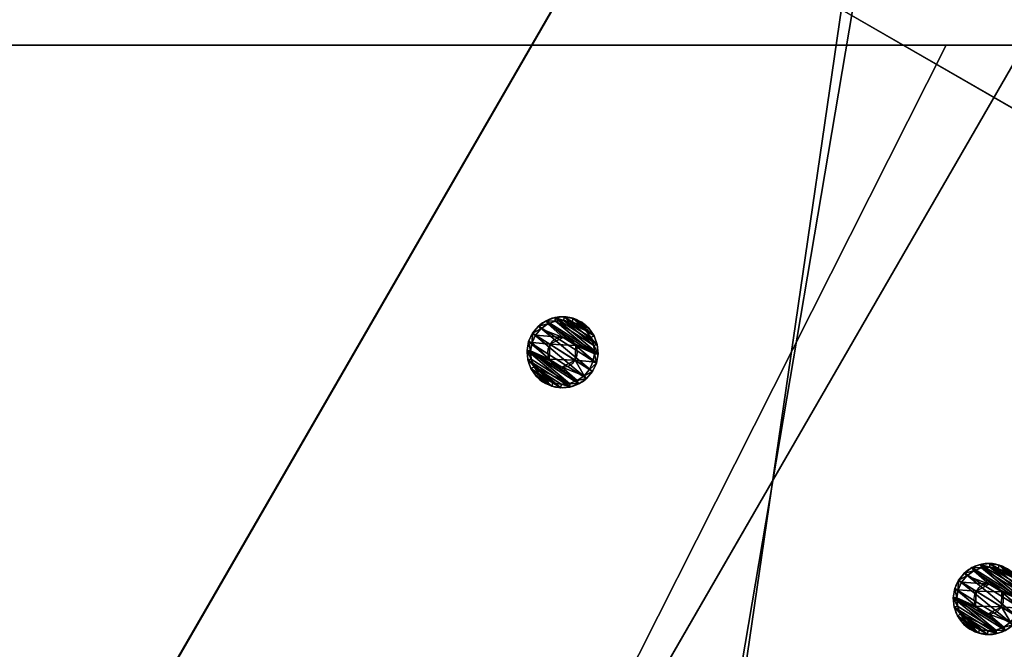
# Model space of a CAD drawing. Extents: x 1274 to 7368, y 1 to 4033.
# Drawn here: x 3228 to 3366, y 2462 to 2551 of the extents above; entities that cross this region are included whole.
import ezdxf

# ---------------------------------------------------------------- set-up
doc = ezdxf.new("R2010")
doc.units = 0
doc.header["$LTSCALE"] = 25.4
doc.layers.get('0').update_dxf_attribs({"color": 13, "linetype": 'CONTINUOUS'})

# ---------------------------------------------------------------- blocks, each defined once
blk = doc.blocks.new('GROUP_16')
at = {"color": 0}
for p, q in [((92.38, 160, 40), (178.98, 310, 40)), ((92.38, 160), (178.98, 310)), ((92.38, 160), (178.98, 310)), ((92.38, 160, 40), (178.98, 310, 40)), ((1071.02, 310, 40), (1157.62, 160, 40)), ((1071.02, 310), (1157.62, 160)), ((1071.02, 310), (1157.62, 160)), ((1071.02, 310, 40), (1157.62, 160, 40)), ((92.38, 160, 40), (103.38, 160, 40)), ((92.38, 160), (1157.62, 160)), ((92.38, 160), (1157.62, 160)), ((92.38, 160, 40), (103.38, 160, 40)), ((103.38, 160, 40), (1157.62, 160, 40)), ((103.38, 160, 40), (1157.62, 160, 40))]:
    blk.add_line(p, q, dxfattribs=at)
mesh = blk.add_polyface(dxfattribs=at)
corners = [(178.98, 310, 40), (92.38, 160), (92.38, 160, 40), (178.98, 310)]
mesh.append_faces([[corners[k] for k in face] for face in [(0, 1, 2), (1, 0, 3)]], dxfattribs={"vtx0": -1, "color": 0})
mesh = blk.add_polyface(dxfattribs=at)
corners = [(178.98, 310), (1157.62, 160), (92.38, 160), (1071.02, 310)]
mesh.append_faces([[corners[k] for k in face] for face in [(0, 1, 2), (1, 0, 3)]], dxfattribs={"vtx0": -1, "color": 0})
mesh = blk.add_polyface(dxfattribs=at)
corners = [(103.38, 160, 40), (178.98, 310, 40), (92.38, 160, 40), (1157.62, 160, 40), (1071.02, 310, 40)]
mesh.append_faces([[corners[k] for k in face] for face in [(0, 1, 2), (1, 3, 4)]], dxfattribs={"vtx0": -1, "color": 0})
mesh.append_faces([[corners[k] for k in face] for face in [(1, 0, 3)]], dxfattribs={"vtx0": -1, "vtx2": -1, "color": 0})
mesh = blk.add_polyface(dxfattribs=at)
corners = [(1071.02, 310), (1157.62, 160, 40), (1157.62, 160), (1071.02, 310, 40)]
mesh.append_faces([[corners[k] for k in face] for face in [(0, 1, 2), (1, 0, 3)]], dxfattribs={"vtx0": -1, "color": 0})
mesh = blk.add_polyface(dxfattribs=at)
corners = [(1157.62, 160, 40), (92.38, 160), (1157.62, 160), (92.38, 160, 40), (103.38, 160, 40)]
mesh.append_faces([[corners[k] for k in face] for face in [(0, 1, 2), (3, 0, 4)]], dxfattribs={"vtx0": -1, "color": 0})
mesh.append_faces([[corners[k] for k in face] for face in [(1, 0, 3)]], dxfattribs={"vtx0": -1, "vtx1": -1, "color": 0})
blk = doc.blocks.new('GROUP_23')
at = {"color": 0}
for p, q in [((120, 330.33, 40), (120, 7.51, 40)), ((120, 330.33, 40), (120, 7.51, 40)), ((120, 319.61, 0), (120, 18.23, 0)), ((120, 319.61, 0), (120, 18.23, 0))]:
    blk.add_line(p, q, dxfattribs=at)
mesh = blk.add_polyface(dxfattribs=at)
corners = [(120, 7.51, 40), (0, 330.33, 40), (0, 7.51, 40), (120, 330.33, 40)]
mesh.append_faces([[corners[k] for k in face] for face in [(0, 1, 2), (1, 0, 3)]], dxfattribs={"vtx0": -1, "color": 0})
mesh = blk.add_polyface(dxfattribs=at)
corners = [(0, 330.33, 40), (0, 18.23), (0, 7.51, 40), (0, 319.61)]
mesh.append_faces([[corners[k] for k in face] for face in [(0, 1, 2), (1, 0, 3)]], dxfattribs={"vtx0": -1, "color": 0})
mesh = blk.add_polyface(dxfattribs=at)
corners = [(120, 18.23, 0), (120, 330.33, 40), (120, 7.51, 40), (120, 319.61, 0)]
mesh.append_faces([[corners[k] for k in face] for face in [(0, 1, 2), (1, 0, 3)]], dxfattribs={"vtx0": -1, "color": 0})
mesh = blk.add_polyface(dxfattribs=at)
corners = [(0, 319.61), (120, 18.23, 0), (0, 18.23), (120, 319.61, 0)]
mesh.append_faces([[corners[k] for k in face] for face in [(0, 1, 2), (1, 0, 3)]], dxfattribs={"vtx0": -1, "color": 0})
blk = doc.blocks.new('GROUP_3')
at = {"color": 0}
for p, q in [((120, 844.83, 40), (120, 59.95, 40)), ((120, 844.83, 40), (120, 59.95, 40)), ((120, 834.11), (120, 67)), ((120, 834.11), (120, 67))]:
    blk.add_line(p, q, dxfattribs=at)
mesh = blk.add_polyface(dxfattribs=at)
corners = [(0, 59.95, 40), (120, 844.83, 40), (0, 844.83, 40), (120, 59.95, 40)]
mesh.append_faces([[corners[k] for k in face] for face in [(0, 1, 2), (1, 0, 3)]], dxfattribs={"vtx0": -1, "color": 0})
mesh = blk.add_polyface(dxfattribs=at)
corners = [(0, 844.83, 40), (0, 67), (0, 59.95, 40), (0, 834.11)]
mesh.append_faces([[corners[k] for k in face] for face in [(0, 1, 2), (1, 0, 3)]], dxfattribs={"vtx0": -1, "color": 0})
mesh = blk.add_polyface(dxfattribs=at)
corners = [(120, 67), (120, 844.83, 40), (120, 59.95, 40), (120, 834.11)]
mesh.append_faces([[corners[k] for k in face] for face in [(0, 1, 2), (1, 0, 3)]], dxfattribs={"vtx0": -1, "color": 0})
mesh = blk.add_polyface(dxfattribs=at)
corners = [(120, 834.11), (0, 67), (0, 834.11), (120, 67)]
mesh.append_faces([[corners[k] for k in face] for face in [(0, 1, 2), (1, 0, 3)]], dxfattribs={"vtx0": -1, "color": 0})
mesh = blk.add_polyface(dxfattribs=at)
corners = [(120, 59.95, 40), (0, 67), (120, 67), (0, 59.95, 40)]
mesh.append_faces([[corners[k] for k in face] for face in [(0, 1, 2), (1, 0, 3)]], dxfattribs={"vtx0": -1, "color": 0})
blk = doc.blocks.new('GROUP_20')
at = {"color": 0}
blk.add_line((0, 6.49), (120, 6.49), dxfattribs=at)
blk.add_line((0, 6.49), (120, 6.49), dxfattribs=at)
mesh = blk.add_polyface(dxfattribs=at)
corners = [(120, 17.21, 40), (0, 400.26, 40), (0, 17.21, 40), (120, 400.26, 40)]
mesh.append_faces([[corners[k] for k in face] for face in [(0, 1, 2), (1, 0, 3)]], dxfattribs={"vtx0": -1, "color": 0})
mesh = blk.add_polyface(dxfattribs=at)
corners = [(0, 389.54), (120, 6.49), (0, 6.49), (120, 389.54, 0)]
mesh.append_faces([[corners[k] for k in face] for face in [(0, 1, 2), (1, 0, 3)]], dxfattribs={"vtx0": -1, "color": 0})
mesh = blk.add_polyface(dxfattribs=at)
corners = [(120, 17.21, 40), (0, 6.49), (120, 6.49), (0, 17.21, 40)]
mesh.append_faces([[corners[k] for k in face] for face in [(0, 1, 2), (1, 0, 3)]], dxfattribs={"vtx0": -1, "color": 0})
blk = doc.blocks.new('GROEP_27')
at = {"color": 254}
for p, q in [((0.5, 1.4, 5), (0, 0.9, 5)), ((0.5, 1.4, 5), (0, 0.9, 5)), ((0.17, 0.9, 6.29), (0.66, 1.4, 6.16)), ((0.17, 0.9, 3.71), (0.66, 1.4, 3.84)), ((0.17, 0.9, 6.29), (0.66, 1.4, 6.16)), ((0.17, 0.9, 3.71), (0.66, 1.4, 3.84)), ((0.66, 1.4, 6.16), (0.5, 1.4, 5)), ((0.5, 1.4, 5), (0.66, 1.4, 3.84)), ((0.5, 1.4, 5), (0.66, 1.4, 3.84)), ((0.66, 1.4, 6.16), (0.5, 1.4, 5)), ((1.11, 1.4, 7.25), (0.66, 1.4, 6.16)), ((0.66, 1.4, 3.84), (1.11, 1.4, 2.75)), ((1.11, 1.4, 7.25), (0.66, 1.4, 6.16)), ((0.66, 1.4, 3.84), (1.11, 1.4, 2.75)), ((1.11, 1.4, 2.75), (0.67, 0.9, 2.5)), ((1.11, 1.4, 7.25), (0.67, 0.9, 7.5)), ((1.11, 1.4, 7.25), (0.67, 0.9, 7.5)), ((1.11, 1.4, 2.75), (0.67, 0.9, 2.5)), ((1.11, 1.4, 2.75), (1.82, 1.4, 1.82)), ((1.11, 1.4, 2.75), (1.82, 1.4, 1.82)), ((1.82, 1.4, 8.18), (1.11, 1.4, 7.25)), ((1.82, 1.4, 8.18), (1.11, 1.4, 7.25)), ((1.46, 0.9, 1.46), (1.82, 1.4, 1.82)), ((1.46, 0.9, 8.54), (1.82, 1.4, 8.18)), ((1.46, 0.9, 1.46), (1.82, 1.4, 1.82)), ((1.46, 0.9, 8.54), (1.82, 1.4, 8.18)), ((1.82, 1.4, 1.82), (2.75, 1.4, 1.11)), ((2.75, 1.4, 8.89), (1.82, 1.4, 8.18)), ((1.82, 1.4, 1.82), (2.75, 1.4, 1.11)), ((2.75, 1.4, 8.89), (1.82, 1.4, 8.18)), ((2.5, 0.9, 0.67), (2.75, 1.4, 1.11)), ((2.75, 1.4, 8.89), (2.5, 0.9, 9.33)), ((2.75, 1.4, 8.89), (2.5, 0.9, 9.33)), ((2.5, 0.9, 0.67), (2.75, 1.4, 1.11)), ((3.84, 1.4, 9.34), (2.75, 1.4, 8.89)), ((3.84, 1.4, 9.34), (2.75, 1.4, 8.89)), ((2.75, 1.4, 1.11), (3.84, 1.4, 0.66)), ((2.75, 1.4, 1.11), (3.84, 1.4, 0.66)), ((2.9, 1.4, 5), (2.9, 0.1, 5)), ((2.9, 1.4, 5), (2.9, 0.1, 5)), ((3.84, 1.4, 0.66), (3.71, 0.9, 0.17)), ((3.71, 0.9, 9.83), (3.84, 1.4, 9.34)), ((3.71, 0.9, 9.83), (3.84, 1.4, 9.34)), ((3.84, 1.4, 0.66), (3.71, 0.9, 0.17)), ((3.84, 1.4, 0.66), (5, 1.4, 0.5)), ((5, 1.4, 9.5), (3.84, 1.4, 9.34)), ((5, 1.4, 9.5), (3.84, 1.4, 9.34)), ((3.84, 1.4, 0.66), (5, 1.4, 0.5)), ((3.95, 1.4, 6.82), (3.95, 0.1, 6.82)), ((3.95, 1.4, 3.18), (3.95, 0.1, 3.18)), ((3.95, 1.4, 3.18), (3.95, 0.1, 3.18)), ((3.95, 1.4, 6.82), (3.95, 0.1, 6.82)), ((5, 0.9), (5, 1.4, 0.5)), ((5, 1.4, 9.5), (5, 0.9, 10)), ((6.16, 1.4, 9.34), (5, 1.4, 9.5)), ((5, 1.4, 9.5), (5, 0.9, 10)), ((6.16, 1.4, 9.34), (5, 1.4, 9.5)), ((5, 1.4, 0.5), (6.16, 1.4, 0.66)), ((5, 1.4, 0.5), (6.16, 1.4, 0.66)), ((5, 0.9), (5, 1.4, 0.5)), ((6.05, 1.4, 6.82), (6.05, 0.1, 6.82)), ((6.05, 1.4, 3.18), (6.05, 0.1, 3.18)), ((6.05, 1.4, 3.18), (6.05, 0.1, 3.18)), ((6.05, 1.4, 6.82), (6.05, 0.1, 6.82)), ((7.25, 1.4, 8.89), (6.16, 1.4, 9.34)), ((6.29, 0.9, 9.83), (6.16, 1.4, 9.34)), ((6.16, 1.4, 0.66), (7.25, 1.4, 1.11)), ((6.16, 1.4, 0.66), (6.29, 0.9, 0.17)), ((6.29, 0.9, 9.83), (6.16, 1.4, 9.34)), ((7.25, 1.4, 8.89), (6.16, 1.4, 9.34)), ((6.16, 1.4, 0.66), (7.25, 1.4, 1.11)), ((6.16, 1.4, 0.66), (6.29, 0.9, 0.17)), ((7.1, 1.4, 5), (7.1, 0.1, 5)), ((7.1, 1.4, 5), (7.1, 0.1, 5)), ((7.25, 1.4, 8.89), (7.5, 0.9, 9.33)), ((7.5, 0.9, 0.67), (7.25, 1.4, 1.11)), ((8.18, 1.4, 8.18), (7.25, 1.4, 8.89)), ((7.25, 1.4, 8.89), (7.5, 0.9, 9.33)), ((7.25, 1.4, 1.11), (8.18, 1.4, 1.82)), ((7.5, 0.9, 0.67), (7.25, 1.4, 1.11)), ((8.18, 1.4, 8.18), (7.25, 1.4, 8.89)), ((7.25, 1.4, 1.11), (8.18, 1.4, 1.82)), ((8.89, 1.4, 7.25), (8.18, 1.4, 8.18)), ((8.54, 0.9, 8.54), (8.18, 1.4, 8.18)), ((8.18, 1.4, 1.82), (8.89, 1.4, 2.75)), ((8.18, 1.4, 1.82), (8.54, 0.9, 1.46)), ((8.54, 0.9, 8.54), (8.18, 1.4, 8.18)), ((8.18, 1.4, 1.82), (8.54, 0.9, 1.46)), ((8.89, 1.4, 7.25), (8.18, 1.4, 8.18)), ((8.18, 1.4, 1.82), (8.89, 1.4, 2.75)), ((9.34, 1.4, 6.16), (8.89, 1.4, 7.25)), ((9.33, 0.9, 7.5), (8.89, 1.4, 7.25)), ((9.33, 0.9, 7.5), (8.89, 1.4, 7.25)), ((9.33, 0.9, 2.5), (8.89, 1.4, 2.75)), ((9.34, 1.4, 6.16), (8.89, 1.4, 7.25)), ((8.89, 1.4, 2.75), (9.34, 1.4, 3.84)), ((8.89, 1.4, 2.75), (9.34, 1.4, 3.84)), ((9.33, 0.9, 2.5), (8.89, 1.4, 2.75)), ((9.5, 1.4, 5), (9.34, 1.4, 6.16)), ((9.34, 1.4, 6.16), (9.83, 0.9, 6.29)), ((9.34, 1.4, 3.84), (9.5, 1.4, 5)), ((9.34, 1.4, 3.84), (9.83, 0.9, 3.71)), ((9.34, 1.4, 6.16), (9.83, 0.9, 6.29)), ((9.5, 1.4, 5), (9.34, 1.4, 6.16)), ((9.34, 1.4, 3.84), (9.5, 1.4, 5)), ((9.34, 1.4, 3.84), (9.83, 0.9, 3.71)), ((10, 0.9, 5), (9.5, 1.4, 5)), ((10, 0.9, 5), (9.5, 1.4, 5)), ((0.17, 0.9, 6.29), (0, 0.9, 5)), ((0, 0.9, 5), (0.17, 0.9, 3.71)), ((0, 0, 5), (0, 0.9, 5)), ((0, 0.9, 5), (0.17, 0.9, 3.71)), ((0.17, 0.9, 6.29), (0, 0.9, 5)), ((0, 0, 5), (0, 0.9, 5)), ((0.67, 0.9, 7.5), (0.17, 0.9, 6.29)), ((0.17, 0, 3.71), (0.17, 0.9, 3.71)), ((0.17, 0.9, 3.71), (0.67, 0.9, 2.5)), ((0.17, 0, 3.71), (0.17, 0.9, 3.71)), ((0.17, 0, 6.29), (0.17, 0.9, 6.29)), ((0.67, 0.9, 7.5), (0.17, 0.9, 6.29)), ((0.17, 0, 6.29), (0.17, 0.9, 6.29)), ((0.17, 0.9, 3.71), (0.67, 0.9, 2.5)), ((0.67, 0.9, 2.5), (1.46, 0.9, 1.46)), ((0.67, 0, 2.5), (0.67, 0.9, 2.5)), ((0.67, 0.9, 2.5), (1.46, 0.9, 1.46)), ((0.67, 0, 2.5), (0.67, 0.9, 2.5)), ((0.67, 0, 7.5), (0.67, 0.9, 7.5)), ((1.46, 0.9, 8.54), (0.67, 0.9, 7.5)), ((0.67, 0, 7.5), (0.67, 0.9, 7.5)), ((1.46, 0.9, 8.54), (0.67, 0.9, 7.5)), ((1.46, 0.9, 1.46), (2.5, 0.9, 0.67)), ((2.5, 0.9, 9.33), (1.46, 0.9, 8.54)), ((1.46, 0, 1.46), (1.46, 0.9, 1.46)), ((1.46, 0.9, 1.46), (2.5, 0.9, 0.67)), ((1.46, 0, 1.46), (1.46, 0.9, 1.46)), ((1.46, 0, 8.54), (1.46, 0.9, 8.54)), ((2.5, 0.9, 9.33), (1.46, 0.9, 8.54)), ((1.46, 0, 8.54), (1.46, 0.9, 8.54)), ((2.5, 0, 0.67), (2.5, 0.9, 0.67)), ((2.5, 0.9, 0.67), (3.71, 0.9, 0.17)), ((2.5, 0, 0.67), (2.5, 0.9, 0.67)), ((3.71, 0.9, 9.83), (2.5, 0.9, 9.33)), ((2.5, 0, 9.33), (2.5, 0.9, 9.33)), ((3.71, 0.9, 9.83), (2.5, 0.9, 9.33)), ((2.5, 0, 9.33), (2.5, 0.9, 9.33)), ((2.5, 0.9, 0.67), (3.71, 0.9, 0.17)), ((3.71, 0.9, 0.17), (5, 0.9)), ((5, 0.9, 10), (3.71, 0.9, 9.83)), ((3.71, 0, 0.17), (3.71, 0.9, 0.17)), ((3.71, 0.9, 0.17), (5, 0.9)), ((3.71, 0, 0.17), (3.71, 0.9, 0.17)), ((3.71, 0, 9.83), (3.71, 0.9, 9.83)), ((5, 0.9, 10), (3.71, 0.9, 9.83)), ((3.71, 0, 9.83), (3.71, 0.9, 9.83)), ((6.29, 0.9, 9.83), (5, 0.9, 10)), ((5, 0), (5, 0.9)), ((5, 0.9), (6.29, 0.9, 0.17)), ((5, 0), (5, 0.9)), ((5, 0, 10), (5, 0.9, 10)), ((6.29, 0.9, 9.83), (5, 0.9, 10)), ((5, 0, 10), (5, 0.9, 10)), ((5, 0.9), (6.29, 0.9, 0.17)), ((7.5, 0.9, 9.33), (6.29, 0.9, 9.83)), ((6.29, 0.9, 0.17), (7.5, 0.9, 0.67)), ((6.29, 0, 0.17), (6.29, 0.9, 0.17)), ((6.29, 0.9, 0.17), (7.5, 0.9, 0.67)), ((6.29, 0, 0.17), (6.29, 0.9, 0.17)), ((6.29, 0, 9.83), (6.29, 0.9, 9.83)), ((7.5, 0.9, 9.33), (6.29, 0.9, 9.83)), ((6.29, 0, 9.83), (6.29, 0.9, 9.83)), ((8.54, 0.9, 8.54), (7.5, 0.9, 9.33)), ((7.5, 0, 0.67), (7.5, 0.9, 0.67)), ((8.54, 0.9, 1.46), (7.5, 0.9, 0.67)), ((7.5, 0, 0.67), (7.5, 0.9, 0.67)), ((8.54, 0.9, 1.46), (7.5, 0.9, 0.67)), ((7.5, 0, 9.33), (7.5, 0.9, 9.33)), ((8.54, 0.9, 8.54), (7.5, 0.9, 9.33)), ((7.5, 0, 9.33), (7.5, 0.9, 9.33)), ((9.33, 0.9, 7.5), (8.54, 0.9, 8.54)), ((8.54, 0.9, 1.46), (9.33, 0.9, 2.5)), ((8.54, 0, 1.46), (8.54, 0.9, 1.46)), ((8.54, 0.9, 1.46), (9.33, 0.9, 2.5)), ((8.54, 0, 1.46), (8.54, 0.9, 1.46)), ((8.54, 0, 8.54), (8.54, 0.9, 8.54)), ((9.33, 0.9, 7.5), (8.54, 0.9, 8.54)), ((8.54, 0, 8.54), (8.54, 0.9, 8.54)), ((9.83, 0.9, 6.29), (9.33, 0.9, 7.5)), ((9.33, 0, 2.5), (9.33, 0.9, 2.5)), ((9.33, 0.9, 2.5), (9.83, 0.9, 3.71)), ((9.33, 0, 2.5), (9.33, 0.9, 2.5)), ((9.83, 0.9, 6.29), (9.33, 0.9, 7.5)), ((9.33, 0, 7.5), (9.33, 0.9, 7.5)), ((9.33, 0, 7.5), (9.33, 0.9, 7.5)), ((9.33, 0.9, 2.5), (9.83, 0.9, 3.71)), ((10, 0.9, 5), (9.83, 0.9, 6.29)), ((9.83, 0.9, 3.71), (10, 0.9, 5)), ((9.83, 0, 3.71), (9.83, 0.9, 3.71)), ((10, 0.9, 5), (9.83, 0.9, 6.29)), ((9.83, 0, 6.29), (9.83, 0.9, 6.29)), ((9.83, 0, 3.71), (9.83, 0.9, 3.71)), ((9.83, 0.9, 3.71), (10, 0.9, 5)), ((9.83, 0, 6.29), (9.83, 0.9, 6.29)), ((10, 0, 5), (10, 0.9, 5)), ((10, 0, 5), (10, 0.9, 5))]:
    blk.add_line(p, q, dxfattribs=at)
at = {"color": 254, "extrusion": (0, -1, 0)}
for centre, radius in [((5, 5, -1.4), 2.1), ((5, 5, -1.4), 2.1), ((5, 5, -1.4), 2.1), ((5, 5, -1.4), 2.1), ((5, 5, -1.4), 2.1), ((5, 5, -1.4), 2.1), ((5, 5, -1.4), 2.1), ((5, 5), 5), ((5, 5), 5), ((5, 5), 5), ((5, 5), 5), ((5, 5), 5), ((5, 5), 5), ((5, 5), 5), ((5, 5), 5), ((5, 5), 5), ((5, 5), 5), ((5, 5), 5), ((5, 5), 5), ((5, 5), 5), ((5, 5), 5), ((5, 5), 5), ((5, 5), 5), ((5, 5), 5), ((5, 5), 5), ((5, 5), 5), ((5, 5), 5), ((5, 5), 5), ((5, 5), 5), ((5, 5), 5), ((5, 5), 5), ((5, 5), 5), ((5, 5, -0.1), 2.1), ((5, 5, -0.1), 2.1), ((5, 5, -0.1), 2.1), ((5, 5, -0.1), 2.1), ((5, 5, -0.1), 2.1), ((5, 5, -0.1), 2.1), ((5, 5, -0.1), 2.1)]:
    blk.add_circle(centre, radius, dxfattribs=at)
at = {"color": 254}
mesh = blk.add_polyface(dxfattribs=at)
corners = [(0.17, 0.9, 6.29), (0.5, 1.4, 5), (0, 0.9, 5), (0.66, 1.4, 6.16)]
mesh.append_faces([[corners[k] for k in face] for face in [(0, 1, 2), (1, 0, 3)]], dxfattribs={"vtx0": -1, "color": 254})
mesh = blk.add_polyface(dxfattribs=at)
corners = [(0, 0.9, 5), (0.66, 1.4, 3.84), (0.17, 0.9, 3.71), (0.5, 1.4, 5)]
mesh.append_faces([[corners[k] for k in face] for face in [(0, 1, 2), (1, 0, 3)]], dxfattribs={"vtx0": -1, "color": 254})
mesh = blk.add_polyface(dxfattribs=at)
corners = [(0.17, 0.9, 6.29), (1.11, 1.4, 7.25), (0.66, 1.4, 6.16), (0.67, 0.9, 7.5)]
mesh.append_faces([[corners[k] for k in face] for face in [(0, 1, 2), (1, 0, 3)]], dxfattribs={"vtx0": -1, "color": 254})
mesh = blk.add_polyface(dxfattribs=at)
corners = [(0.17, 0.9, 3.71), (1.11, 1.4, 2.75), (0.67, 0.9, 2.5), (0.66, 1.4, 3.84)]
mesh.append_faces([[corners[k] for k in face] for face in [(0, 1, 2), (1, 0, 3)]], dxfattribs={"vtx0": -1, "color": 254})
mesh = blk.add_polyface(dxfattribs=at)
corners = [(3.84, 1.4, 0.66), (6.16, 1.4, 0.66), (5, 1.4, 0.5), (7.25, 1.4, 1.11), (2.75, 1.4, 1.11), (1.82, 1.4, 1.82), (8.18, 1.4, 1.82), (8.89, 1.4, 2.75), (1.11, 1.4, 2.75), (3.95, 1.4, 3.18), (0.66, 1.4, 3.84), (2.9, 1.4, 5), (0.5, 1.4, 5), (0.66, 1.4, 6.16), (3.95, 1.4, 6.82), (1.11, 1.4, 7.25), (6.05, 1.4, 6.82), (8.89, 1.4, 7.25), (8.18, 1.4, 8.18), (1.82, 1.4, 8.18), (7.25, 1.4, 8.89), (2.75, 1.4, 8.89), (3.84, 1.4, 9.34), (6.16, 1.4, 9.34), (5, 1.4, 9.5), (6.05, 1.4, 3.18), (9.34, 1.4, 3.84), (7.1, 1.4, 5), (9.5, 1.4, 5), (9.34, 1.4, 6.16)]
mesh.append_faces([[corners[k] for k in face] for face in [(0, 1, 2), (23, 22, 24)]], dxfattribs={"vtx0": -1, "color": 254})
mesh.append_faces([[corners[k] for k in face] for face in [(1, 0, 3), (3, 5, 6), (6, 5, 7), (9, 10, 11), (11, 13, 14), (14, 15, 16), (17, 15, 18), (18, 19, 20), (20, 22, 23), (7, 25, 26), (25, 7, 9), (26, 27, 28), (28, 16, 29), (29, 16, 17)]], dxfattribs={"vtx0": -1, "vtx1": -1, "color": 254})
mesh.append_faces([[corners[k] for k in face] for face in [(7, 8, 9), (16, 15, 17)]], dxfattribs={"vtx0": -1, "vtx1": -1, "vtx2": -1, "color": 254})
mesh.append_faces([[corners[k] for k in face] for face in [(3, 0, 4), (3, 4, 5), (7, 5, 8), (9, 8, 10), (11, 10, 12), (11, 12, 13), (14, 13, 15), (18, 15, 19), (20, 19, 21), (20, 21, 22), (26, 25, 27), (28, 27, 16)]], dxfattribs={"vtx0": -1, "vtx2": -1, "color": 254})
mesh = blk.add_polyface(dxfattribs=at)
corners = [(0.67, 0.9, 2.5), (1.82, 1.4, 1.82), (1.46, 0.9, 1.46), (1.11, 1.4, 2.75)]
mesh.append_faces([[corners[k] for k in face] for face in [(0, 1, 2), (1, 0, 3)]], dxfattribs={"vtx0": -1, "color": 254})
mesh = blk.add_polyface(dxfattribs=at)
corners = [(0.67, 0.9, 7.5), (1.82, 1.4, 8.18), (1.11, 1.4, 7.25), (1.46, 0.9, 8.54)]
mesh.append_faces([[corners[k] for k in face] for face in [(0, 1, 2), (1, 0, 3)]], dxfattribs={"vtx0": -1, "color": 254})
mesh = blk.add_polyface(dxfattribs=at)
corners = [(1.46, 0.9, 1.46), (2.75, 1.4, 1.11), (2.5, 0.9, 0.67), (1.82, 1.4, 1.82)]
mesh.append_faces([[corners[k] for k in face] for face in [(0, 1, 2), (1, 0, 3)]], dxfattribs={"vtx0": -1, "color": 254})
mesh = blk.add_polyface(dxfattribs=at)
corners = [(1.46, 0.9, 8.54), (2.75, 1.4, 8.89), (1.82, 1.4, 8.18), (2.5, 0.9, 9.33)]
mesh.append_faces([[corners[k] for k in face] for face in [(0, 1, 2), (1, 0, 3)]], dxfattribs={"vtx0": -1, "color": 254})
mesh = blk.add_polyface(dxfattribs=at)
corners = [(2.5, 0.9, 9.33), (3.84, 1.4, 9.34), (2.75, 1.4, 8.89), (3.71, 0.9, 9.83)]
mesh.append_faces([[corners[k] for k in face] for face in [(0, 1, 2), (1, 0, 3)]], dxfattribs={"vtx0": -1, "color": 254})
mesh = blk.add_polyface(dxfattribs=at)
corners = [(2.5, 0.9, 0.67), (3.84, 1.4, 0.66), (3.71, 0.9, 0.17), (2.75, 1.4, 1.11)]
mesh.append_faces([[corners[k] for k in face] for face in [(0, 1, 2), (1, 0, 3)]], dxfattribs={"vtx0": -1, "color": 254})
mesh = blk.add_polyface(dxfattribs=at)
corners = [(3.95, 1.4, 3.18), (2.9, 0.1, 5), (3.95, 0.1, 3.18), (2.9, 1.4, 5)]
mesh.append_faces([[corners[k] for k in face] for face in [(0, 1, 2), (1, 0, 3)]], dxfattribs={"vtx0": -1, "color": 254})
mesh = blk.add_polyface(dxfattribs=at)
corners = [(2.9, 1.4, 5), (3.95, 0.1, 6.82), (2.9, 0.1, 5), (3.95, 1.4, 6.82)]
mesh.append_faces([[corners[k] for k in face] for face in [(0, 1, 2), (1, 0, 3)]], dxfattribs={"vtx0": -1, "color": 254})
mesh = blk.add_polyface(dxfattribs=at)
corners = [(3.71, 0.9, 0.17), (5, 1.4, 0.5), (5, 0.9), (3.84, 1.4, 0.66)]
mesh.append_faces([[corners[k] for k in face] for face in [(0, 1, 2), (1, 0, 3)]], dxfattribs={"vtx0": -1, "color": 254})
mesh = blk.add_polyface(dxfattribs=at)
corners = [(3.71, 0.9, 9.83), (5, 1.4, 9.5), (3.84, 1.4, 9.34), (5, 0.9, 10)]
mesh.append_faces([[corners[k] for k in face] for face in [(0, 1, 2), (1, 0, 3)]], dxfattribs={"vtx0": -1, "color": 254})
mesh = blk.add_polyface(dxfattribs=at)
corners = [(6.05, 1.4, 6.82), (3.95, 0.1, 6.82), (3.95, 1.4, 6.82), (6.05, 0.1, 6.82)]
mesh.append_faces([[corners[k] for k in face] for face in [(0, 1, 2), (1, 0, 3)]], dxfattribs={"vtx0": -1, "color": 254})
mesh = blk.add_polyface(dxfattribs=at)
corners = [(6.05, 0.1, 3.18), (3.95, 1.4, 3.18), (3.95, 0.1, 3.18), (6.05, 1.4, 3.18)]
mesh.append_faces([[corners[k] for k in face] for face in [(0, 1, 2), (1, 0, 3)]], dxfattribs={"vtx0": -1, "color": 254})
mesh = blk.add_polyface(dxfattribs=at)
corners = [(5, 1.4, 9.5), (6.29, 0.9, 9.83), (6.16, 1.4, 9.34), (5, 0.9, 10)]
mesh.append_faces([[corners[k] for k in face] for face in [(0, 1, 2), (1, 0, 3)]], dxfattribs={"vtx0": -1, "color": 254})
mesh = blk.add_polyface(dxfattribs=at)
corners = [(5, 1.4, 0.5), (6.29, 0.9, 0.17), (5, 0.9), (6.16, 1.4, 0.66)]
mesh.append_faces([[corners[k] for k in face] for face in [(0, 1, 2), (1, 0, 3)]], dxfattribs={"vtx0": -1, "color": 254})
mesh = blk.add_polyface(dxfattribs=at)
corners = [(7.1, 1.4, 5), (6.05, 0.1, 3.18), (7.1, 0.1, 5), (6.05, 1.4, 3.18)]
mesh.append_faces([[corners[k] for k in face] for face in [(0, 1, 2), (1, 0, 3)]], dxfattribs={"vtx0": -1, "color": 254})
mesh = blk.add_polyface(dxfattribs=at)
corners = [(6.05, 1.4, 6.82), (7.1, 0.1, 5), (6.05, 0.1, 6.82), (7.1, 1.4, 5)]
mesh.append_faces([[corners[k] for k in face] for face in [(0, 1, 2), (1, 0, 3)]], dxfattribs={"vtx0": -1, "color": 254})
mesh = blk.add_polyface(dxfattribs=at)
corners = [(6.16, 1.4, 9.34), (7.5, 0.9, 9.33), (7.25, 1.4, 8.89), (6.29, 0.9, 9.83)]
mesh.append_faces([[corners[k] for k in face] for face in [(0, 1, 2), (1, 0, 3)]], dxfattribs={"vtx0": -1, "color": 254})
mesh = blk.add_polyface(dxfattribs=at)
corners = [(6.16, 1.4, 0.66), (7.5, 0.9, 0.67), (6.29, 0.9, 0.17), (7.25, 1.4, 1.11)]
mesh.append_faces([[corners[k] for k in face] for face in [(0, 1, 2), (1, 0, 3)]], dxfattribs={"vtx0": -1, "color": 254})
mesh = blk.add_polyface(dxfattribs=at)
corners = [(7.25, 1.4, 8.89), (8.54, 0.9, 8.54), (8.18, 1.4, 8.18), (7.5, 0.9, 9.33)]
mesh.append_faces([[corners[k] for k in face] for face in [(0, 1, 2), (1, 0, 3)]], dxfattribs={"vtx0": -1, "color": 254})
mesh = blk.add_polyface(dxfattribs=at)
corners = [(7.25, 1.4, 1.11), (8.54, 0.9, 1.46), (7.5, 0.9, 0.67), (8.18, 1.4, 1.82)]
mesh.append_faces([[corners[k] for k in face] for face in [(0, 1, 2), (1, 0, 3)]], dxfattribs={"vtx0": -1, "color": 254})
mesh = blk.add_polyface(dxfattribs=at)
corners = [(8.18, 1.4, 8.18), (9.33, 0.9, 7.5), (8.89, 1.4, 7.25), (8.54, 0.9, 8.54)]
mesh.append_faces([[corners[k] for k in face] for face in [(0, 1, 2), (1, 0, 3)]], dxfattribs={"vtx0": -1, "color": 254})
mesh = blk.add_polyface(dxfattribs=at)
corners = [(8.18, 1.4, 1.82), (9.33, 0.9, 2.5), (8.54, 0.9, 1.46), (8.89, 1.4, 2.75)]
mesh.append_faces([[corners[k] for k in face] for face in [(0, 1, 2), (1, 0, 3)]], dxfattribs={"vtx0": -1, "color": 254})
mesh = blk.add_polyface(dxfattribs=at)
corners = [(8.89, 1.4, 7.25), (9.83, 0.9, 6.29), (9.34, 1.4, 6.16), (9.33, 0.9, 7.5)]
mesh.append_faces([[corners[k] for k in face] for face in [(0, 1, 2), (1, 0, 3)]], dxfattribs={"vtx0": -1, "color": 254})
mesh = blk.add_polyface(dxfattribs=at)
corners = [(8.89, 1.4, 2.75), (9.83, 0.9, 3.71), (9.33, 0.9, 2.5), (9.34, 1.4, 3.84)]
mesh.append_faces([[corners[k] for k in face] for face in [(0, 1, 2), (1, 0, 3)]], dxfattribs={"vtx0": -1, "color": 254})
mesh = blk.add_polyface(dxfattribs=at)
corners = [(9.34, 1.4, 6.16), (10, 0.9, 5), (9.5, 1.4, 5), (9.83, 0.9, 6.29)]
mesh.append_faces([[corners[k] for k in face] for face in [(0, 1, 2), (1, 0, 3)]], dxfattribs={"vtx0": -1, "color": 254})
mesh = blk.add_polyface(dxfattribs=at)
corners = [(9.34, 1.4, 3.84), (10, 0.9, 5), (9.83, 0.9, 3.71), (9.5, 1.4, 5)]
mesh.append_faces([[corners[k] for k in face] for face in [(0, 1, 2), (1, 0, 3)]], dxfattribs={"vtx0": -1, "color": 254})
mesh = blk.add_polyface(dxfattribs=at)
corners = [(0, 0.9, 5), (0.17, 0, 3.71), (0, 0, 5), (0.17, 0.9, 3.71)]
mesh.append_faces([[corners[k] for k in face] for face in [(0, 1, 2), (1, 0, 3)]], dxfattribs={"vtx0": -1, "color": 254})
mesh = blk.add_polyface(dxfattribs=at)
corners = [(0.17, 0.9, 6.29), (0, 0, 5), (0.17, 0, 6.29), (0, 0.9, 5)]
mesh.append_faces([[corners[k] for k in face] for face in [(0, 1, 2), (1, 0, 3)]], dxfattribs={"vtx0": -1, "color": 254})
mesh = blk.add_polyface(dxfattribs=at)
corners = [(6.29, 0, 0.17), (3.71, 0, 0.17), (5, 0), (7.5, 0, 0.67), (2.5, 0, 0.67), (8.54, 0, 1.46), (1.46, 0, 1.46), (9.33, 0, 2.5), (0.67, 0, 2.5), (9.83, 0, 3.71), (0.17, 0, 3.71), (10, 0, 5), (0, 0, 5), (9.83, 0, 6.29), (0.17, 0, 6.29), (9.33, 0, 7.5), (0.67, 0, 7.5), (8.54, 0, 8.54), (1.46, 0, 8.54), (7.5, 0, 9.33), (2.5, 0, 9.33), (6.29, 0, 9.83), (3.71, 0, 9.83), (5, 0, 10)]
mesh.append_faces([[corners[k] for k in face] for face in [(0, 1, 2), (22, 21, 23)]], dxfattribs={"vtx0": -1, "color": 254})
mesh.append_faces([[corners[k] for k in face] for face in [(1, 3, 4), (4, 5, 6), (6, 7, 8), (8, 9, 10), (10, 11, 12), (12, 13, 14), (14, 15, 16), (16, 17, 18), (18, 19, 20), (20, 21, 22)]], dxfattribs={"vtx0": -1, "vtx1": -1, "color": 254})
mesh.append_faces([[corners[k] for k in face] for face in [(1, 0, 3), (4, 3, 5), (6, 5, 7), (8, 7, 9), (10, 9, 11), (12, 11, 13), (14, 13, 15), (16, 15, 17), (18, 17, 19), (20, 19, 21)]], dxfattribs={"vtx0": -1, "vtx2": -1, "color": 254})
mesh = blk.add_polyface(dxfattribs=at)
corners = [(0.17, 0.9, 3.71), (0.67, 0, 2.5), (0.17, 0, 3.71), (0.67, 0.9, 2.5)]
mesh.append_faces([[corners[k] for k in face] for face in [(0, 1, 2), (1, 0, 3)]], dxfattribs={"vtx0": -1, "color": 254})
mesh = blk.add_polyface(dxfattribs=at)
corners = [(0.67, 0.9, 7.5), (0.17, 0, 6.29), (0.67, 0, 7.5), (0.17, 0.9, 6.29)]
mesh.append_faces([[corners[k] for k in face] for face in [(0, 1, 2), (1, 0, 3)]], dxfattribs={"vtx0": -1, "color": 254})
mesh = blk.add_polyface(dxfattribs=at)
corners = [(0.67, 0.9, 2.5), (1.46, 0, 1.46), (0.67, 0, 2.5), (1.46, 0.9, 1.46)]
mesh.append_faces([[corners[k] for k in face] for face in [(0, 1, 2), (1, 0, 3)]], dxfattribs={"vtx0": -1, "color": 254})
mesh = blk.add_polyface(dxfattribs=at)
corners = [(1.46, 0.9, 8.54), (0.67, 0, 7.5), (1.46, 0, 8.54), (0.67, 0.9, 7.5)]
mesh.append_faces([[corners[k] for k in face] for face in [(0, 1, 2), (1, 0, 3)]], dxfattribs={"vtx0": -1, "color": 254})
mesh = blk.add_polyface(dxfattribs=at)
corners = [(2.5, 0.9, 0.67), (1.46, 0, 1.46), (1.46, 0.9, 1.46), (2.5, 0, 0.67)]
mesh.append_faces([[corners[k] for k in face] for face in [(0, 1, 2), (1, 0, 3)]], dxfattribs={"vtx0": -1, "color": 254})
mesh = blk.add_polyface(dxfattribs=at)
corners = [(1.46, 0, 8.54), (2.5, 0.9, 9.33), (1.46, 0.9, 8.54), (2.5, 0, 9.33)]
mesh.append_faces([[corners[k] for k in face] for face in [(0, 1, 2), (1, 0, 3)]], dxfattribs={"vtx0": -1, "color": 254})
mesh = blk.add_polyface(dxfattribs=at)
corners = [(2.5, 0.9, 0.67), (3.71, 0, 0.17), (2.5, 0, 0.67), (3.71, 0.9, 0.17)]
mesh.append_faces([[corners[k] for k in face] for face in [(0, 1, 2), (1, 0, 3)]], dxfattribs={"vtx0": -1, "color": 254})
mesh = blk.add_polyface(dxfattribs=at)
corners = [(2.5, 0, 9.33), (3.71, 0.9, 9.83), (2.5, 0.9, 9.33), (3.71, 0, 9.83)]
mesh.append_faces([[corners[k] for k in face] for face in [(0, 1, 2), (1, 0, 3)]], dxfattribs={"vtx0": -1, "color": 254})
mesh = blk.add_polyface(dxfattribs=at)
corners = [(2.9, 0.1, 5), (6.05, 0.1, 3.18), (3.95, 0.1, 3.18), (7.1, 0.1, 5), (3.95, 0.1, 6.82), (6.05, 0.1, 6.82)]
mesh.append_faces([[corners[k] for k in face] for face in [(0, 1, 2), (3, 4, 5)]], dxfattribs={"vtx0": -1, "color": 254})
mesh.append_faces([[corners[k] for k in face] for face in [(1, 0, 3)]], dxfattribs={"vtx0": -1, "vtx1": -1, "color": 254})
mesh.append_faces([[corners[k] for k in face] for face in [(3, 0, 4)]], dxfattribs={"vtx0": -1, "vtx2": -1, "color": 254})
mesh = blk.add_polyface(dxfattribs=at)
corners = [(5, 0.9), (3.71, 0, 0.17), (3.71, 0.9, 0.17), (5, 0)]
mesh.append_faces([[corners[k] for k in face] for face in [(0, 1, 2), (1, 0, 3)]], dxfattribs={"vtx0": -1, "color": 254})
mesh = blk.add_polyface(dxfattribs=at)
corners = [(5, 0, 10), (3.71, 0.9, 9.83), (3.71, 0, 9.83), (5, 0.9, 10)]
mesh.append_faces([[corners[k] for k in face] for face in [(0, 1, 2), (1, 0, 3)]], dxfattribs={"vtx0": -1, "color": 254})
mesh = blk.add_polyface(dxfattribs=at)
corners = [(6.29, 0.9, 0.17), (5, 0), (5, 0.9), (6.29, 0, 0.17)]
mesh.append_faces([[corners[k] for k in face] for face in [(0, 1, 2), (1, 0, 3)]], dxfattribs={"vtx0": -1, "color": 254})
mesh = blk.add_polyface(dxfattribs=at)
corners = [(6.29, 0, 9.83), (5, 0.9, 10), (5, 0, 10), (6.29, 0.9, 9.83)]
mesh.append_faces([[corners[k] for k in face] for face in [(0, 1, 2), (1, 0, 3)]], dxfattribs={"vtx0": -1, "color": 254})
mesh = blk.add_polyface(dxfattribs=at)
corners = [(7.5, 0.9, 0.67), (6.29, 0, 0.17), (6.29, 0.9, 0.17), (7.5, 0, 0.67)]
mesh.append_faces([[corners[k] for k in face] for face in [(0, 1, 2), (1, 0, 3)]], dxfattribs={"vtx0": -1, "color": 254})
mesh = blk.add_polyface(dxfattribs=at)
corners = [(7.5, 0, 9.33), (6.29, 0.9, 9.83), (6.29, 0, 9.83), (7.5, 0.9, 9.33)]
mesh.append_faces([[corners[k] for k in face] for face in [(0, 1, 2), (1, 0, 3)]], dxfattribs={"vtx0": -1, "color": 254})
mesh = blk.add_polyface(dxfattribs=at)
corners = [(7.5, 0.9, 0.67), (8.54, 0, 1.46), (7.5, 0, 0.67), (8.54, 0.9, 1.46)]
mesh.append_faces([[corners[k] for k in face] for face in [(0, 1, 2), (1, 0, 3)]], dxfattribs={"vtx0": -1, "color": 254})
mesh = blk.add_polyface(dxfattribs=at)
corners = [(7.5, 0, 9.33), (8.54, 0.9, 8.54), (7.5, 0.9, 9.33), (8.54, 0, 8.54)]
mesh.append_faces([[corners[k] for k in face] for face in [(0, 1, 2), (1, 0, 3)]], dxfattribs={"vtx0": -1, "color": 254})
mesh = blk.add_polyface(dxfattribs=at)
corners = [(8.54, 0.9, 1.46), (9.33, 0, 2.5), (8.54, 0, 1.46), (9.33, 0.9, 2.5)]
mesh.append_faces([[corners[k] for k in face] for face in [(0, 1, 2), (1, 0, 3)]], dxfattribs={"vtx0": -1, "color": 254})
mesh = blk.add_polyface(dxfattribs=at)
corners = [(9.33, 0.9, 7.5), (8.54, 0, 8.54), (9.33, 0, 7.5), (8.54, 0.9, 8.54)]
mesh.append_faces([[corners[k] for k in face] for face in [(0, 1, 2), (1, 0, 3)]], dxfattribs={"vtx0": -1, "color": 254})
mesh = blk.add_polyface(dxfattribs=at)
corners = [(9.33, 0.9, 2.5), (9.83, 0, 3.71), (9.33, 0, 2.5), (9.83, 0.9, 3.71)]
mesh.append_faces([[corners[k] for k in face] for face in [(0, 1, 2), (1, 0, 3)]], dxfattribs={"vtx0": -1, "color": 254})
mesh = blk.add_polyface(dxfattribs=at)
corners = [(9.83, 0.9, 6.29), (9.33, 0, 7.5), (9.83, 0, 6.29), (9.33, 0.9, 7.5)]
mesh.append_faces([[corners[k] for k in face] for face in [(0, 1, 2), (1, 0, 3)]], dxfattribs={"vtx0": -1, "color": 254})
mesh = blk.add_polyface(dxfattribs=at)
corners = [(10, 0.9, 5), (9.83, 0, 6.29), (10, 0, 5), (9.83, 0.9, 6.29)]
mesh.append_faces([[corners[k] for k in face] for face in [(0, 1, 2), (1, 0, 3)]], dxfattribs={"vtx0": -1, "color": 254})
mesh = blk.add_polyface(dxfattribs=at)
corners = [(9.83, 0.9, 3.71), (10, 0, 5), (9.83, 0, 3.71), (10, 0.9, 5)]
mesh.append_faces([[corners[k] for k in face] for face in [(0, 1, 2), (1, 0, 3)]], dxfattribs={"vtx0": -1, "color": 254})
blk = doc.blocks.new('GROUP_6')
at = {"color": 0, "extrusion": (0.4602, -0.887815, 1.32294e-08), "rotation": 359.9999996070949}
blk.add_blockref('GROEP_27', (124.06, 0, -146.61), dxfattribs=at)
blk = doc.blocks.new('GROUP_26')
at = {"color": 0, "extrusion": (0.4602, -0.887815, 1.32294e-08), "rotation": 359.9999996070949}
blk.add_blockref('GROEP_27', (121.72, 0, -146.51), dxfattribs=at)
blk = doc.blocks.new('COMPONENT_1')
at = {"color": 0}
for name, p, rotation in [('GROUP_16', (344.38, 1.53, 30), 59.99999999999984), ('GROUP_6', (851.94, 915.79, 70), 60.72496768591913), ('GROUP_3', (246.47, 51.11, -380), 29.9999991463032), ('GROUP_23', (249.12, 46.53, -10), 29.9999991463032)]:
    blk.add_blockref(name, p, dxfattribs=dict(at, rotation=rotation))
blk.add_blockref('GROUP_26', (199.67, 55.44, 70), dxfattribs=at)
at = {"color": 0, "extrusion": (0.482963, -0.836516, -0.258819)}
blk.add_blockref('GROUP_20', (239.01, -340.7, 66.37), dxfattribs=at)
blk = doc.blocks.new('GROUP_4')
at = {"color": 0}
for p, rotation in [((2048.51, 1869.11, 380), 119.9999999997713), ((2329.13, 785.05, 380), 60.00000000010461)]:
    blk.add_blockref('COMPONENT_1', p, dxfattribs=dict(at, rotation=rotation))
blk = doc.blocks.new('GROUP_1')
at = {"color": 250}
blk.add_blockref('GROUP_4', (-1542.64, 119.32), dxfattribs=at)

msp = doc.modelspace()

# ---------------------------------------------------------------- block references
at = {"color": 0}
msp.add_blockref('GROUP_1', (3129.01, 421.53), dxfattribs=at)

doc.saveas('drawing.dxf')
